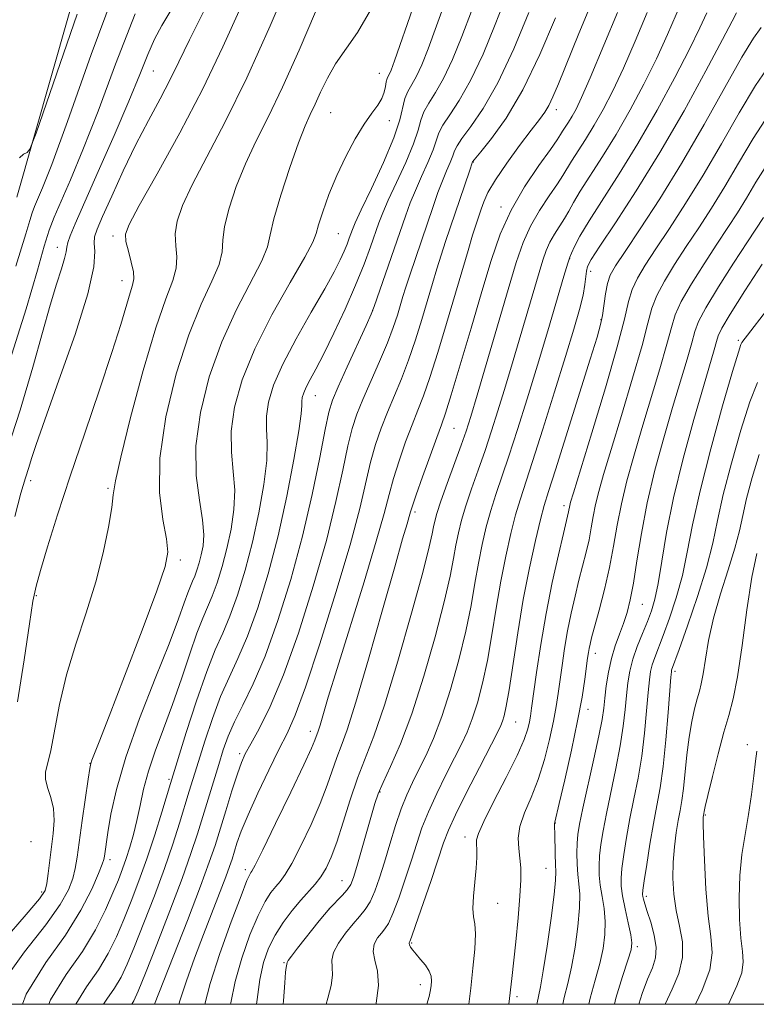
# Model space of a CAD drawing. Extents: x 2137300 to 2140200, y 342300 to 345200.
# Drawn here: x 2137645 to 2137768, y 342500 to 342665 of the extents above; entities that cross this region are included whole.
import ezdxf

# ---------------------------------------------------------------- set-up
doc = ezdxf.new("R2010")
doc.units = 0
doc.header["$MEASUREMENT"] = 0
for name, color, linetype, lineweight in [('32000', 7, 'Continuous', 0), ('DTM HARD BREAKLINE', 7, 'Continuous', 0), ('DTM SPOT ELEVATION', 2, 'Continuous', 13), ('INDEX CONTOUR', 41, 'Continuous', 13), ('INTERMEDIATE CONTOUR', 44, 'Continuous', 0)]:
    doc.layers.add(name, color=color, linetype=linetype, lineweight=lineweight)

msp = doc.modelspace()

# ---------------------------------------------------------------- linework, layer by layer
at = {"layer": '32000', "flags": 128}
msp.add_lwpolyline([(2137500, 342500), (2140000, 342500), (2140000, 345000), (2137500, 345000), (2137500, 342500)], dxfattribs=at)
at = {"layer": 'DTM HARD BREAKLINE'}
msp.add_polyline3d([(2137644.38, 342635.01, 1014.2), (2137667.56, 342716.47, 1012.09), (2137691.03, 342756.9, 1007.96), (2137748.23, 342836.69, 1003.71), (2137795.29, 342890.01, 1001), (2137839.43, 342908.56, 998.93), (2137876.22, 342910.38, 999.34), (2137900.21, 342902.01, 999.54), (2137930.16, 342885.84, 1002.17), (2137956.84, 342866.69, 1006.87), (2137972.67, 342830.33, 1014.44), (2138002.82, 342804.4, 1018.61), (2138055.58, 342794.63, 1021.37), (2138063.75, 342778.07, 1024.41), (2138063.57, 342741.54, 1034.45), (2138086.06, 342683.87, 1043.6), (2138091.08, 342637.3, 1055.15), (2138093.91, 342601.5, 1063.85)], dxfattribs=at)
at = {"layer": 'DTM SPOT ELEVATION'}
for p in [(2137667.24, 342656.11, 1020.86), (2137705.03, 342655.76, 1031.26), (2137696.89, 342649.18, 1030.96), (2137734.62, 342649.65, 1044.56), (2137706.7, 342647.79, 1032.66), (2137720.72, 342640.9, 1042.06), (2137725.36, 342633.4, 1045.56), (2137660.44, 342628.55, 1023.56), (2137698.14, 342628.92, 1032.96), (2137651.14, 342626.65, 1019.36), (2137736.87, 342624.73, 1052.06), (2137740.37, 342622.62, 1054.56), (2137661.99, 342621.07, 1023.36), (2137703.88, 342616.09, 1037.96), (2137742.08, 342614.51, 1055.86), (2137765.1, 342611.08, 1067.76), (2137694.29, 342601.8, 1036.76), (2137717.52, 342596.37, 1046.96), (2137646.7, 342587.6, 1022.46), (2137659.61, 342586.33, 1025.76), (2137711.01, 342582.33, 1046.36), (2137735.92, 342583.4, 1057.56), (2137671.72, 342574.34, 1028.36), (2137647.65, 342568.34, 1024.16), (2137749, 342566.89, 1064.86), (2137741.13, 342558.72, 1062.56), (2137754.51, 342555.72, 1070.36), (2137739.93, 342549.34, 1062.56), (2137727.82, 342547.2, 1056.86), (2137693.48, 342545.66, 1043.46), (2137766.61, 342543.43, 1075.56), (2137681.65, 342541.93, 1039.66), (2137656.61, 342540.33, 1027.96), (2137669.85, 342537.65, 1033.76), (2137705.15, 342535.51, 1050.16), (2137759.57, 342531.65, 1074.16), (2137734.48, 342530.32, 1062.06), (2137719.33, 342527.96, 1057.46), (2137646.75, 342527.21, 1024.46), (2137659.99, 342524.22, 1030.46), (2137682.61, 342522.53, 1043.56), (2137732.93, 342522.75, 1061.16), (2137698.75, 342520.67, 1049.16), (2137648.52, 342518.78, 1025.66), (2137749.69, 342518.06, 1070.36), (2137724.8, 342516.88, 1058.86), (2137696.61, 342515.87, 1050.06), (2137710.45, 342510.24, 1056.16), (2137748.21, 342509.64, 1068.36), (2137689.05, 342506.99, 1049.86), (2137711.88, 342503.27, 1055.46), (2137728.06, 342501.3, 1060.36)]:
    msp.add_point(p, dxfattribs=at)
at = {"layer": 'INDEX CONTOUR'}
for points in [[(2137756.151, 342668.991, 1050), (2137753.227, 342662.228, 1050), (2137751.378, 342658.184, 1050), (2137749.261, 342653.913, 1050), (2137746.968, 342649.62, 1050), (2137744.615, 342645.52, 1050), (2137742.328, 342641.81, 1050), (2137738.629, 342636.044, 1050), (2137737.501, 342634.143, 1050), (2137736.708, 342632.703, 1050), (2137735.996, 342631.454, 1050), (2137734.314, 342628.843, 1050), (2137733.532, 342627.492, 1050), (2137732.912, 342626.107, 1050), (2137732.362, 342624.5, 1050), (2137731.746, 342622.437, 1050), (2137726.958, 342606.172, 1050), (2137725.915, 342602.698, 1050), (2137724.87, 342599.3, 1050), (2137723.806, 342595.958, 1050), (2137722.7, 342592.641, 1050), (2137721.553, 342589.35, 1050), (2137720.449, 342586.215, 1050), (2137719.5, 342583.398, 1050), (2137718.782, 342580.999, 1050), (2137718.254, 342578.876, 1050), (2137717.842, 342576.822, 1050), (2137717.449, 342574.569, 1050), (2137716.874, 342571.602, 1050), (2137715.895, 342567.341, 1050), (2137714.367, 342561.486, 1050), (2137712.465, 342554.867, 1050), (2137710.445, 342548.592, 1050), (2137708.54, 342543.554, 1050), (2137706.897, 342539.783, 1050), (2137705.642, 342537.093, 1050), (2137704.835, 342535.221, 1050), (2137704.277, 342533.608, 1050), (2137703.701, 342531.617, 1050), (2137701.269, 342523.031, 1050), (2137700.717, 342521.216, 1050), (2137700.249, 342520.068, 1050), (2137699.655, 342519.169, 1050), (2137698.791, 342518.187, 1050), (2137696.737, 342516.058, 1050), (2137695.827, 342515.039, 1050), (2137694.932, 342513.95, 1050), (2137691.357, 342509.384, 1050), (2137690.344, 342508.059, 1050), (2137689.798, 342507.301, 1050), (2137689.608, 342506.976, 1050), (2137689.566, 342506.736, 1050), (2137689.48, 342506.425, 1050), (2137689.418, 342506.154, 1050), (2137689.329, 342505.377, 1050), (2137689.192, 342503.613, 1050), (2137688.977, 342500.561, 1050), (2137688.926, 342500, 1050)], [(2137670.458, 342666.812, 1020), (2137668.631, 342663.726, 1020), (2137667.392, 342661.436, 1020), (2137666.27, 342658.887, 1020), (2137664.943, 342655.566, 1020), (2137663.126, 342651.096, 1020), (2137660.675, 342645.361, 1020), (2137658.012, 342639.286, 1020), (2137654.157, 342630.573, 1020), (2137653.303, 342628.551, 1020), (2137652.906, 342627.42, 1020), (2137652.748, 342626.651, 1020), (2137652.636, 342625.873, 1020), (2137652.381, 342624.759, 1020), (2137651.835, 342623.012, 1020), (2137651.012, 342620.462, 1020), (2137649.963, 342616.972, 1020), (2137648.701, 342612.399, 1020), (2137647.08, 342606.587, 1020), (2137644.916, 342599.374, 1020), (2137642.14, 342590.803, 1020)], [(2137703.535, 342666.284, 1030), (2137701.352, 342662.581, 1030), (2137697.71, 342657.339, 1030), (2137696.327, 342654.923, 1030), (2137695.204, 342652.598, 1030), (2137694.28, 342650.559, 1030), (2137693.472, 342648.852, 1030), (2137692.609, 342646.933, 1030), (2137691.498, 342644.109, 1030), (2137690.041, 342639.989, 1030), (2137688.535, 342635.375, 1030), (2137687.372, 342631.37, 1030), (2137686.777, 342628.718, 1030), (2137686.313, 342626.737, 1030), (2137685.373, 342624.387, 1030), (2137681.131, 342616.226, 1030), (2137678.659, 342610.813, 1030), (2137676.57, 342604.943, 1030), (2137675.078, 342599.004, 1030), (2137674.339, 342593.399, 1030), (2137674.406, 342588.473, 1030), (2137674.931, 342584.332, 1030), (2137675.464, 342581.028, 1030), (2137675.652, 342578.555, 1030), (2137675.532, 342576.701, 1030), (2137675.235, 342575.2, 1030), (2137674.877, 342573.84, 1030), (2137674.501, 342572.622, 1030), (2137674.132, 342571.601, 1030), (2137673.784, 342570.777, 1030), (2137673.417, 342569.94, 1030), (2137672.98, 342568.828, 1030), (2137672.389, 342567.143, 1030), (2137671.426, 342564.456, 1030), (2137669.839, 342560.302, 1030), (2137667.517, 342554.474, 1030), (2137664.908, 342547.79, 1030), (2137662.598, 342541.322, 1030), (2137661.038, 342535.951, 1030), (2137660.125, 342531.791, 1030), (2137659.619, 342528.762, 1030), (2137659.026, 342524.78, 1030), (2137658.931, 342524.23, 1030), (2137658.675, 342523.423, 1030), (2137658.062, 342521.884, 1030), (2137656.91, 342519.263, 1030), (2137655.097, 342515.729, 1030), (2137652.514, 342511.58, 1030), (2137649.221, 342506.997, 1030), (2137645.956, 342501.704, 1030), (2137645.335, 342500, 1030)], [(2137730.043, 342665.916, 1040), (2137727.497, 342659.842, 1040), (2137724.832, 342654.158, 1040), (2137722.373, 342649.831, 1040), (2137720.319, 342646.824, 1040), (2137718.839, 342644.849, 1040), (2137718.018, 342643.605, 1040), (2137717.619, 342642.75, 1040), (2137717.321, 342641.927, 1040), (2137716.87, 342640.844, 1040), (2137716.265, 342639.452, 1040), (2137715.572, 342637.764, 1040), (2137714.835, 342635.783, 1040), (2137714.029, 342633.469, 1040), (2137710.097, 342621.951, 1040), (2137709.444, 342619.95, 1040), (2137708.967, 342618.402, 1040), (2137708.036, 342615.283, 1040), (2137707.349, 342613.225, 1040), (2137706.368, 342610.649, 1040), (2137705.047, 342607.526, 1040), (2137702.263, 342601.192, 1040), (2137701.26, 342598.723, 1040), (2137700.481, 342596.349, 1040), (2137699.755, 342593.416, 1040), (2137698.909, 342589.38, 1040), (2137697.768, 342584.11, 1040), (2137696.156, 342577.581, 1040), (2137693.979, 342569.951, 1040), (2137691.476, 342562.107, 1040), (2137688.969, 342555.116, 1040), (2137686.736, 342549.813, 1040), (2137684.892, 342546.085, 1040), (2137683.51, 342543.588, 1040), (2137682.604, 342541.918, 1040), (2137681.951, 342540.459, 1040), (2137681.27, 342538.54, 1040), (2137680.357, 342535.708, 1040), (2137679.322, 342532.386, 1040), (2137677.532, 342526.58, 1040), (2137676.58, 342523.753, 1040), (2137675.112, 342519.756, 1040), (2137672.912, 342514.029, 1040), (2137667.423, 342500, 1040)], [(2137770.24, 342648.977, 1060), (2137767.566, 342644.855, 1060), (2137765.126, 342640.723, 1060), (2137762.831, 342636.781, 1060), (2137760.607, 342633.181, 1060), (2137758.45, 342629.873, 1060), (2137756.373, 342626.756, 1060), (2137754.416, 342623.767, 1060), (2137752.714, 342620.995, 1060), (2137751.428, 342618.565, 1060), (2137750.619, 342616.44, 1060), (2137749.947, 342613.933, 1060), (2137748.969, 342610.192, 1060), (2137747.394, 342604.729, 1060), (2137745.516, 342598.494, 1060), (2137743.781, 342592.8, 1060), (2137742.533, 342588.644, 1060), (2137741.722, 342585.764, 1060), (2137741.195, 342583.583, 1060), (2137740.813, 342581.608, 1060), (2137740.478, 342579.678, 1060), (2137740.104, 342577.714, 1060), (2137739.625, 342575.642, 1060), (2137738.419, 342570.96, 1060), (2137737.758, 342568.27, 1060), (2137737.109, 342565.405, 1060), (2137736.516, 342562.451, 1060), (2137736.011, 342559.506, 1060), (2137735.591, 342556.699, 1060), (2137734.947, 342551.97, 1060), (2137734.617, 342549.818, 1060), (2137734.16, 342547.345, 1060), (2137733.501, 342544.304, 1060), (2137732.639, 342540.939, 1060), (2137731.592, 342537.612, 1060), (2137730.417, 342534.623, 1060), (2137729.321, 342532.008, 1060), (2137728.548, 342529.741, 1060), (2137728.267, 342527.78, 1060), (2137728.334, 342526.042, 1060), (2137728.532, 342524.431, 1060), (2137728.67, 342522.804, 1060), (2137728.685, 342520.821, 1060), (2137728.544, 342518.097, 1060), (2137728.235, 342514.44, 1060), (2137727.841, 342510.444, 1060), (2137727.19, 342504.321, 1060), (2137726.696, 342500, 1060)], [(2137768.268, 342604.017, 1070), (2137767.028, 342600.776, 1070), (2137765.507, 342596.031, 1070), (2137763.923, 342590.526, 1070), (2137762.566, 342585.266, 1070), (2137761.615, 342580.959, 1070), (2137760.808, 342577.138, 1070), (2137759.772, 342573.041, 1070), (2137758.27, 342568.197, 1070), (2137756.6, 342563.31, 1070), (2137755.194, 342559.377, 1070), (2137753.926, 342555.885, 1070), (2137753.876, 342555.617, 1070), (2137753.795, 342554.731, 1070), (2137753.337, 342548.841, 1070), (2137752.942, 342544.225, 1070), (2137752.481, 342539.766, 1070), (2137751.984, 342536.216, 1070), (2137751.454, 342533.239, 1070), (2137750.889, 342530.226, 1070), (2137750.302, 342526.782, 1070), (2137749.761, 342523.361, 1070), (2137749.35, 342520.634, 1070), (2137749.129, 342519.072, 1070), (2137749.064, 342518.369, 1070), (2137749.098, 342518.018, 1070), (2137749.198, 342517.574, 1070), (2137749.412, 342516.808, 1070), (2137749.815, 342515.55, 1070), (2137750.422, 342513.719, 1070), (2137751.025, 342511.589, 1070), (2137751.361, 342509.525, 1070), (2137751.231, 342507.772, 1070), (2137750.703, 342506.111, 1070), (2137749.91, 342504.203, 1070), (2137748.991, 342501.8, 1070), (2137748.418, 342500, 1070)]]:
    msp.add_polyline3d(points, dxfattribs=at)
at = {"layer": 'INTERMEDIATE CONTOUR'}
for points in [[(2137690.519, 342672.414, 1026), (2137686.771, 342663.674, 1026), (2137682.86, 342654.985, 1026), (2137679.243, 342647.616, 1026), (2137673.732, 342637.106, 1026), (2137672.116, 342633.645, 1026), (2137671.212, 342631.01, 1026), (2137670.882, 342628.861, 1026), (2137670.956, 342626.901, 1026), (2137671.126, 342625.016, 1026), (2137671.051, 342623.139, 1026), (2137670.451, 342621.065, 1026), (2137669.296, 342618.038, 1026), (2137667.619, 342613.165, 1026), (2137665.525, 342606.034, 1026), (2137663.414, 342598.157, 1026), (2137661.758, 342591.528, 1026), (2137660.881, 342587.547, 1026), (2137660.516, 342585.252, 1026), (2137660.245, 342583.088, 1026), (2137659.718, 342579.827, 1026), (2137658.84, 342575.545, 1026), (2137657.583, 342570.646, 1026), (2137655.971, 342565.487, 1026), (2137654.242, 342560.255, 1026), (2137652.689, 342555.088, 1026), (2137651.53, 342550.168, 1026), (2137650.064, 342542.451, 1026), (2137649.177, 342538.835, 1026), (2137649.153, 342537.655, 1026), (2137649.52, 342536.263, 1026), (2137650.063, 342534.61, 1026), (2137650.494, 342532.75, 1026), (2137650.6, 342530.729, 1026), (2137650.446, 342528.578, 1026), (2137649.626, 342521.901, 1026), (2137649.402, 342520.226, 1026), (2137649.111, 342519.055, 1026), (2137648.187, 342517.632, 1026), (2137645.955, 342514.996, 1026), (2137642.076, 342510.551, 1026)], [(2137661.748, 342672.081, 1016), (2137656.841, 342658.882, 1016), (2137652.853, 342647.696, 1016), (2137650.223, 342640.499, 1016), (2137648.7, 342636.602, 1016), (2137647.335, 342633.435, 1016), (2137646.941, 342632.401, 1016), (2137646.551, 342631.137, 1016), (2137645.902, 342628.883, 1016), (2137644.191, 342623.468, 1016)], [(2137716.352, 342668.67, 1034), (2137714.571, 342663.656, 1034), (2137713.183, 342659.853, 1034), (2137712.112, 342657.153, 1034), (2137711.238, 342655.258, 1034), (2137710.465, 342653.872, 1034), (2137709.809, 342652.723, 1034), (2137709.311, 342651.545, 1034), (2137708.435, 342647.959, 1034), (2137707.421, 342644.918, 1034), (2137705.708, 342640.838, 1034), (2137703.71, 342636.492, 1034), (2137701.995, 342632.876, 1034), (2137700.982, 342630.71, 1034), (2137700.51, 342629.618, 1034), (2137699.993, 342628.166, 1034), (2137699.621, 342627.167, 1034), (2137699.135, 342625.965, 1034), (2137698.481, 342624.514, 1034), (2137697.473, 342622.53, 1034), (2137695.886, 342619.669, 1034), (2137693.627, 342615.761, 1034), (2137691.108, 342611.333, 1034), (2137688.871, 342607.082, 1034), (2137687.34, 342603.558, 1034), (2137686.482, 342600.718, 1034), (2137686.144, 342598.37, 1034), (2137686.156, 342596.272, 1034), (2137686.262, 342593.975, 1034), (2137686.186, 342590.979, 1034), (2137685.714, 342586.95, 1034), (2137684.887, 342582.222, 1034), (2137683.808, 342577.297, 1034), (2137682.577, 342572.62, 1034), (2137681.284, 342568.433, 1034), (2137680.016, 342564.92, 1034), (2137678.821, 342562.097, 1034), (2137677.583, 342559.298, 1034), (2137676.147, 342555.684, 1034), (2137674.442, 342550.771, 1034), (2137672.731, 342545.49, 1034), (2137670.064, 342536.943, 1034), (2137668.618, 342532.156, 1034), (2137667.439, 342528.366, 1034), (2137666.128, 342524.361, 1034), (2137664.81, 342520.644, 1034), (2137663.52, 342517.264, 1034), (2137662.268, 342514.162, 1034), (2137661.035, 342511.271, 1034), (2137659.68, 342508.503, 1034), (2137658.031, 342505.764, 1034), (2137656.031, 342502.93, 1034), (2137654.232, 342500, 1034)], [(2137726.266, 342668.66, 1038), (2137724.423, 342663.895, 1038), (2137722.369, 342658.946, 1038), (2137720.3, 342654.524, 1038), (2137718.403, 342651.178, 1038), (2137716.816, 342648.79, 1038), (2137715.663, 342647.081, 1038), (2137714.995, 342645.757, 1038), (2137714.021, 342642.924, 1038), (2137713.149, 342640.842, 1038), (2137712.08, 342638.465, 1038), (2137711.046, 342636.135, 1038), (2137710.204, 342634.053, 1038), (2137709.413, 342631.869, 1038), (2137704.18, 342616.74, 1038), (2137703.654, 342615.425, 1038), (2137702.812, 342613.555, 1038), (2137699.652, 342606.646, 1038), (2137698.141, 342603.308, 1038), (2137697.178, 342601.048, 1038), (2137696.56, 342599.055, 1038), (2137695.946, 342596.15, 1038), (2137695.05, 342591.456, 1038), (2137693.802, 342585.297, 1038), (2137692.185, 342578.299, 1038), (2137690.218, 342571.076, 1038), (2137688.059, 342564.202, 1038), (2137685.9, 342558.239, 1038), (2137683.912, 342553.592, 1038), (2137682.185, 342550.053, 1038), (2137680.784, 342547.253, 1038), (2137679.74, 342544.847, 1038), (2137678.918, 342542.555, 1038), (2137678.147, 342540.117, 1038), (2137674.576, 342528.493, 1038), (2137673.506, 342525.222, 1038), (2137672.015, 342521.033, 1038), (2137669.985, 342515.659, 1038), (2137667.781, 342509.993, 1038), (2137665.895, 342505.221, 1038), (2137664.682, 342502.213, 1038), (2137663.96, 342500.585, 1038), (2137663.622, 342500, 1038)], [(2137740.809, 342668.208, 1044), (2137738.401, 342662.407, 1044), (2137734.992, 342653.991, 1044), (2137734.069, 342651.787, 1044), (2137733.389, 342650.362, 1044), (2137732.717, 342649.249, 1044), (2137731.816, 342648.015, 1044), (2137730.449, 342646.235, 1044), (2137728.497, 342643.653, 1044), (2137726.332, 342640.686, 1044), (2137724.444, 342637.918, 1044), (2137723.201, 342635.797, 1044), (2137722.48, 342634.232, 1044), (2137722.034, 342632.995, 1044), (2137721.645, 342631.847, 1044), (2137721.205, 342630.503, 1044), (2137720.634, 342628.671, 1044), (2137719.865, 342626.104, 1044), (2137716.269, 342613.88, 1044), (2137714.815, 342609.052, 1044), (2137713.488, 342604.86, 1044), (2137712.407, 342601.776, 1044), (2137711.467, 342599.364, 1044), (2137710.508, 342596.959, 1044), (2137709.423, 342594.074, 1044), (2137708.323, 342590.936, 1044), (2137707.373, 342587.949, 1044), (2137706.643, 342585.277, 1044), (2137705.824, 342582.124, 1044), (2137704.513, 342577.456, 1044), (2137702.466, 342570.686, 1044), (2137697.95, 342556.16, 1044), (2137696.484, 342551.357, 1044), (2137695.103, 342546.703, 1044), (2137694.787, 342545.715, 1044), (2137694.214, 342544.173, 1044), (2137693.649, 342542.849, 1044), (2137692.369, 342540.066, 1044), (2137690.196, 342535.494, 1044), (2137687.669, 342530.251, 1044), (2137685.508, 342525.818, 1044), (2137684.253, 342523.298, 1044), (2137683.716, 342522.292, 1044), (2137683.528, 342522.024, 1044), (2137683.34, 342521.73, 1044), (2137682.878, 342520.684, 1044), (2137681.891, 342518.169, 1044), (2137680.254, 342513.799, 1044), (2137678.362, 342508.491, 1044), (2137676.739, 342503.492, 1044), (2137675.832, 342500, 1044)], [(2137676.077, 342666.901, 1022), (2137673.265, 342661.333, 1022), (2137671.484, 342657.646, 1022), (2137670.033, 342654.688, 1022), (2137668.348, 342651.496, 1022), (2137666.402, 342647.871, 1022), (2137664.304, 342643.808, 1022), (2137662.184, 342639.408, 1022), (2137660.251, 342635.196, 1022), (2137658.735, 342631.804, 1022), (2137657.805, 342629.659, 1022), (2137657.384, 342628.366, 1022), (2137657.335, 342627.329, 1022), (2137657.452, 342625.913, 1022), (2137657.27, 342623.354, 1022), (2137656.258, 342618.851, 1022), (2137654.111, 342612.053, 1022), (2137651.432, 342604.404, 1022), (2137649.051, 342597.798, 1022), (2137647.59, 342593.631, 1022), (2137646.836, 342591.325, 1022), (2137646.366, 342589.802, 1022), (2137645.819, 342588.075, 1022), (2137645.063, 342585.514, 1022), (2137644.026, 342581.578, 1022)], [(2137681.856, 342666.811, 1024), (2137678.841, 342660.159, 1024), (2137675.479, 342653.148, 1024), (2137671.634, 342645.798, 1024), (2137667.852, 342638.941, 1024), (2137664.849, 342633.605, 1024), (2137663.153, 342630.472, 1024), (2137662.55, 342628.828, 1024), (2137662.638, 342627.607, 1024), (2137663.046, 342625.992, 1024), (2137663.533, 342624.156, 1024), (2137663.89, 342622.515, 1024), (2137663.952, 342621.343, 1024), (2137663.738, 342620.324, 1024), (2137663.314, 342619, 1024), (2137661.754, 342613.732, 1024), (2137660.28, 342609.063, 1024), (2137658.181, 342602.776, 1024), (2137655.733, 342595.564, 1024), (2137653.302, 342588.331, 1024), (2137651.203, 342581.871, 1024), (2137649.532, 342576.537, 1024), (2137648.334, 342572.574, 1024), (2137647.594, 342569.941, 1024), (2137647.077, 342567.461, 1024), (2137646.487, 342563.673, 1024), (2137645.606, 342557.651, 1024), (2137644.508, 342550.619, 1024)], [(2137710.628, 342666.64, 1032), (2137707.563, 342657.832, 1032), (2137706.984, 342656.257, 1032), (2137706.707, 342655.624, 1032), (2137706.497, 342655.239, 1032), (2137706.315, 342654.851, 1032), (2137706.168, 342654.322, 1032), (2137706.042, 342653.553, 1032), (2137705.839, 342652.595, 1032), (2137705.441, 342651.543, 1032), (2137704.752, 342650.434, 1032), (2137703.766, 342649.083, 1032), (2137702.503, 342647.252, 1032), (2137701.006, 342644.782, 1032), (2137699.413, 342641.829, 1032), (2137697.89, 342638.632, 1032), (2137696.582, 342635.442, 1032), (2137695.558, 342632.581, 1032), (2137694.871, 342630.385, 1032), (2137694.467, 342628.963, 1032), (2137693.878, 342627.514, 1032), (2137692.534, 342625.011, 1032), (2137690.083, 342620.75, 1032), (2137687.049, 342615.32, 1032), (2137684.179, 342609.637, 1032), (2137682.078, 342604.455, 1032), (2137680.795, 342599.886, 1032), (2137680.241, 342595.885, 1032), (2137680.281, 342592.372, 1032), (2137680.597, 342589.154, 1032), (2137680.825, 342586.003, 1032), (2137680.683, 342582.752, 1032), (2137680.209, 342579.461, 1032), (2137679.521, 342576.248, 1032), (2137678.727, 342573.23, 1032), (2137677.892, 342570.527, 1032), (2137677.074, 342568.26, 1032), (2137676.301, 342566.432, 1032), (2137675.486, 342564.575, 1032), (2137674.517, 342562.106, 1032), (2137673.312, 342558.624, 1032), (2137671.923, 342554.461, 1032), (2137670.431, 342550.133, 1032), (2137668.93, 342546.068, 1032), (2137667.541, 342542.354, 1032), (2137666.397, 342538.991, 1032), (2137665.582, 342535.97, 1032), (2137664.991, 342533.24, 1032), (2137664.474, 342530.739, 1032), (2137663.911, 342528.42, 1032), (2137663.304, 342526.292, 1032), (2137662.689, 342524.379, 1032), (2137662.076, 342522.648, 1032), (2137661.371, 342520.838, 1032), (2137660.454, 342518.632, 1032), (2137659.211, 342515.8, 1032), (2137657.54, 342512.462, 1032), (2137655.34, 342508.828, 1032), (2137652.646, 342505.009, 1032), (2137650.022, 342500.737, 1032), (2137649.753, 342500, 1032)], [(2137720.418, 342666.158, 1036), (2137718.803, 342661.874, 1036), (2137717.241, 342658.05, 1036), (2137715.769, 342654.891, 1036), (2137714.434, 342652.525, 1036), (2137713.312, 342650.757, 1036), (2137712.487, 342649.313, 1036), (2137711.972, 342647.909, 1036), (2137711.496, 342646.222, 1036), (2137710.721, 342643.921, 1036), (2137709.428, 342640.84, 1036), (2137707.895, 342637.478, 1036), (2137706.52, 342634.505, 1036), (2137705.593, 342632.381, 1036), (2137704.96, 342630.739, 1036), (2137703.556, 342626.715, 1036), (2137702.47, 342623.795, 1036), (2137701.048, 342620.284, 1036), (2137699.292, 342616.299, 1036), (2137697.424, 342612.297, 1036), (2137695.721, 342608.818, 1036), (2137694.401, 342606.266, 1036), (2137693.45, 342604.503, 1036), (2137692.798, 342603.254, 1036), (2137692.376, 342602.284, 1036), (2137692.14, 342601.502, 1036), (2137692.047, 342600.856, 1036), (2137692.031, 342600.172, 1036), (2137691.928, 342598.796, 1036), (2137691.547, 342595.954, 1036), (2137690.745, 342591.148, 1036), (2137689.565, 342584.983, 1036), (2137688.094, 342578.345, 1036), (2137686.426, 342572.011, 1036), (2137684.675, 342566.338, 1036), (2137682.958, 342561.579, 1036), (2137681.367, 342557.845, 1036), (2137679.884, 342554.675, 1036), (2137678.466, 342551.469, 1036), (2137677.091, 342547.809, 1036), (2137675.825, 342544.022, 1036), (2137674.753, 342540.62, 1036), (2137673.222, 342535.661, 1036), (2137671.597, 342530.324, 1036), (2137670.473, 342526.794, 1036), (2137669.072, 342522.697, 1036), (2137667.397, 342518.151, 1036), (2137665.651, 342513.628, 1036), (2137664.082, 342509.691, 1036), (2137662.859, 342506.742, 1036), (2137661.82, 342504.544, 1036), (2137660.722, 342502.7, 1036), (2137659.416, 342500.85, 1036), (2137658.894, 342500, 1036)], [(2137694.361, 342666.004, 1028), (2137691.592, 342659.609, 1028), (2137688.842, 342653.432, 1028), (2137686.438, 342648.429, 1028), (2137684.388, 342644.343, 1028), (2137682.615, 342640.608, 1028), (2137681.079, 342636.817, 1028), (2137679.873, 342633.193, 1028), (2137679.127, 342630.115, 1028), (2137678.867, 342627.809, 1028), (2137678.719, 342625.876, 1028), (2137678.212, 342623.763, 1028), (2137676.995, 342620.96, 1028), (2137675.214, 342617.132, 1028), (2137673.139, 342611.989, 1028), (2137671.057, 342605.449, 1028), (2137669.326, 342598.262, 1028), (2137668.318, 342591.386, 1028), (2137668.26, 342585.621, 1028), (2137668.795, 342581.122, 1028), (2137669.417, 342577.884, 1028), (2137669.66, 342575.661, 1028), (2137669.212, 342573.242, 1028), (2137667.799, 342569.172, 1028), (2137665.323, 342562.58, 1028), (2137662.397, 342554.908, 1028), (2137659.807, 342548.177, 1028), (2137658.156, 342543.928, 1028), (2137656.932, 342540.842, 1028), (2137656.744, 342540.3, 1028), (2137656.583, 342539.461, 1028), (2137656.32, 342537.674, 1028), (2137655.331, 342530.757, 1028), (2137654.479, 342524.618, 1028), (2137654.159, 342522.724, 1028), (2137653.732, 342521.055, 1028), (2137653.01, 342519.159, 1028), (2137651.642, 342516.68, 1028), (2137649.234, 342513.288, 1028), (2137645.651, 342508.759, 1028), (2137641.786, 342503.301, 1028)], [(2137664.177, 342665.715, 1018), (2137660.913, 342657.253, 1018), (2137657.99, 342649.396, 1018), (2137655.447, 342642.926, 1018), (2137653.341, 342637.911, 1018), (2137650.618, 342631.684, 1018), (2137649.786, 342629.502, 1018), (2137648.963, 342626.833, 1018), (2137647.841, 342622.787, 1018), (2137645.965, 342616.345, 1018), (2137642.845, 342606.457, 1018)], [(2137654.494, 342665.606, 1014), (2137647.593, 342645.715, 1014), (2137646.568, 342643.04, 1014), (2137646.11, 342642.51, 1014), (2137645.519, 342642.198, 1014), (2137644.81, 342641.627, 1014)], [(2137734.52, 342665.047, 1042), (2137731.89, 342658.878, 1042), (2137729.032, 342652.955, 1042), (2137726.244, 342648.236, 1042), (2137723.81, 342644.827, 1042), (2137722.014, 342642.617, 1042), (2137720.621, 342640.93, 1042), (2137720.097, 342639.394, 1042), (2137716.112, 342627.59, 1042), (2137715.366, 342625.311, 1042), (2137714.655, 342623.027, 1042), (2137713.923, 342620.581, 1042), (2137712.152, 342614.582, 1042), (2137711.082, 342611.138, 1042), (2137709.928, 342607.755, 1042), (2137708.727, 342604.651, 1042), (2137706.386, 342599.075, 1042), (2137705.341, 342596.399, 1042), (2137704.402, 342593.642, 1042), (2137703.564, 342590.683, 1042), (2137701.735, 342582.923, 1042), (2137700.127, 342576.864, 1042), (2137697.763, 342568.866, 1042), (2137695.077, 342560.327, 1042), (2137692.655, 342553.059, 1042), (2137690.915, 342548.342, 1042), (2137689.585, 342545.32, 1042), (2137688.224, 342542.605, 1042), (2137686.519, 342539.154, 1042), (2137684.686, 342535.299, 1042), (2137683.07, 342531.721, 1042), (2137681.933, 342528.949, 1042), (2137681.208, 342526.93, 1042), (2137680.385, 342524.305, 1042), (2137679.968, 342523.066, 1042), (2137679.324, 342521.314, 1042), (2137675.61, 342511.666, 1042), (2137674.115, 342507.692, 1042), (2137672.75, 342503.912, 1042), (2137671.702, 342500.758, 1042), (2137671.496, 342500, 1042)], [(2137744.865, 342665.922, 1046), (2137740.308, 342654.999, 1046), (2137738.867, 342651.694, 1046), (2137737.935, 342649.757, 1046), (2137737.266, 342648.557, 1046), (2137736.66, 342647.575, 1046), (2137735.681, 342646.049, 1046), (2137735.333, 342645.478, 1046), (2137734.772, 342644.622, 1046), (2137733.633, 342643.005, 1046), (2137731.694, 342640.298, 1046), (2137729.327, 342636.774, 1046), (2137727.05, 342632.856, 1046), (2137725.24, 342628.827, 1046), (2137723.717, 342624.42, 1046), (2137722.162, 342619.226, 1046), (2137720.362, 342613.101, 1046), (2137718.545, 342606.956, 1046), (2137717.048, 342601.965, 1046), (2137716.086, 342598.902, 1046), (2137715.405, 342596.937, 1046), (2137714.63, 342594.843, 1046), (2137713.505, 342591.75, 1046), (2137712.244, 342588.23, 1046), (2137711.182, 342585.215, 1046), (2137710.559, 342583.38, 1046), (2137710.246, 342582.374, 1046), (2137710.019, 342581.586, 1046), (2137709.654, 342580.364, 1046), (2137708.922, 342577.866, 1046), (2137707.591, 342573.206, 1046), (2137705.559, 342565.985, 1046), (2137703.225, 342557.758, 1046), (2137701.116, 342550.566, 1046), (2137699.628, 342545.92, 1046), (2137698.641, 342543.207, 1046), (2137697.906, 342541.287, 1046), (2137696.317, 342536.662, 1046), (2137695.143, 342533.605, 1046), (2137693.591, 342530.052, 1046), (2137691.897, 342526.503, 1046), (2137690.377, 342523.572, 1046), (2137689.262, 342521.694, 1046), (2137688.436, 342520.571, 1046), (2137687.701, 342519.725, 1046), (2137686.883, 342518.706, 1046), (2137685.911, 342517.187, 1046), (2137684.74, 342514.871, 1046), (2137683.374, 342511.597, 1046), (2137682.01, 342507.745, 1046), (2137680.891, 342503.834, 1046), (2137680.178, 342500.267, 1046), (2137680.139, 342500, 1046)], [(2137749.837, 342665.902, 1048), (2137747.814, 342661.121, 1048), (2137745.843, 342656.592, 1048), (2137744.064, 342652.804, 1048), (2137742.452, 342649.688, 1048), (2137740.94, 342647.038, 1048), (2137739.494, 342644.692, 1048), (2137737.155, 342641.046, 1048), (2137735.74, 342638.663, 1048), (2137734.814, 342637.23, 1048), (2137733.436, 342635.236, 1048), (2137731.821, 342632.809, 1048), (2137730.291, 342630.174, 1048), (2137729.063, 342627.422, 1048), (2137727.933, 342624.095, 1048), (2137726.592, 342619.601, 1048), (2137721.376, 342601.883, 1048), (2137720.305, 342598.308, 1048), (2137719.539, 342595.899, 1048), (2137718.725, 342593.561, 1048), (2137716.392, 342587.13, 1048), (2137715.336, 342584.164, 1048), (2137714.66, 342582.131, 1048), (2137714.292, 342580.824, 1048), (2137714.088, 342579.848, 1048), (2137713.877, 342578.71, 1048), (2137713.378, 342576.511, 1048), (2137712.286, 342572.249, 1048), (2137710.425, 342565.405, 1048), (2137708.142, 342557.381, 1048), (2137705.914, 342550.059, 1048), (2137704.109, 342544.829, 1048), (2137701.391, 342537.844, 1048), (2137700.161, 342534.214, 1048), (2137698.985, 342530.474, 1048), (2137697.917, 342527.143, 1048), (2137696.986, 342524.61, 1048), (2137696.125, 342522.754, 1048), (2137695.246, 342521.326, 1048), (2137694.27, 342520.09, 1048), (2137691.875, 342517.426, 1048), (2137690.426, 342515.682, 1048), (2137688.943, 342513.69, 1048), (2137687.589, 342511.572, 1048), (2137686.495, 342509.394, 1048), (2137685.658, 342507, 1048), (2137685.042, 342504.176, 1048), (2137684.588, 342500.779, 1048), (2137684.497, 342500, 1048)], [(2137759.782, 342665.861, 1052), (2137758.64, 342663.335, 1052), (2137756.913, 342659.776, 1052), (2137754.458, 342655.023, 1052), (2137751.485, 342649.552, 1052), (2137748.29, 342644.002, 1052), (2137745.161, 342638.927, 1052), (2137740.103, 342631.042, 1052), (2137738.585, 342628.476, 1052), (2137737.675, 342626.744, 1052), (2137737.178, 342625.678, 1052), (2137736.887, 342625, 1052), (2137736.546, 342623.986, 1052), (2137735.889, 342621.802, 1052), (2137733.183, 342612.672, 1052), (2137731.457, 342606.931, 1052), (2137729.732, 342601.304, 1052), (2137728.11, 342596.143, 1052), (2137726.676, 342591.721, 1052), (2137724.506, 342585.299, 1052), (2137723.663, 342582.631, 1052), (2137722.904, 342579.867, 1052), (2137722.216, 342576.928, 1052), (2137721.596, 342573.795, 1052), (2137721.02, 342570.429, 1052), (2137720.37, 342566.694, 1052), (2137719.503, 342562.432, 1052), (2137718.327, 342557.604, 1052), (2137716.937, 342552.649, 1052), (2137715.479, 342548.124, 1052), (2137714.078, 342544.458, 1052), (2137712.776, 342541.554, 1052), (2137711.599, 342539.188, 1052), (2137710.556, 342537.122, 1052), (2137709.602, 342535.066, 1052), (2137708.677, 342532.719, 1052), (2137707.737, 342529.886, 1052), (2137706.799, 342526.796, 1052), (2137705.898, 342523.784, 1052), (2137705.057, 342521.133, 1052), (2137704.256, 342518.919, 1052), (2137703.465, 342517.166, 1052), (2137702.645, 342515.845, 1052), (2137701.73, 342514.714, 1052), (2137700.644, 342513.475, 1052), (2137699.376, 342511.927, 1052), (2137698.173, 342510.238, 1052), (2137697.344, 342508.671, 1052), (2137697.087, 342507.397, 1052), (2137697.157, 342506.226, 1052), (2137697.199, 342504.874, 1052), (2137696.937, 342503.125, 1052), (2137696.406, 342501.03, 1052), (2137696.103, 342500, 1052)], [(2137764.755, 342665.841, 1054), (2137764.053, 342664.443, 1054), (2137762.448, 342661.368, 1054), (2137759.656, 342656.132, 1054), (2137756.001, 342649.484, 1054), (2137751.964, 342642.483, 1054), (2137748.008, 342636.074, 1054), (2137744.536, 342630.738, 1054), (2137741.933, 342626.842, 1054), (2137740.455, 342624.573, 1054), (2137739.83, 342623.415, 1054), (2137739.654, 342622.669, 1054), (2137739.572, 342621.742, 1054), (2137739.426, 342620.433, 1054), (2137739.109, 342618.644, 1054), (2137738.516, 342616.236, 1054), (2137737.564, 342612.918, 1054), (2137736.177, 342608.357, 1054), (2137734.35, 342602.478, 1054), (2137732.384, 342596.225, 1054), (2137730.652, 342590.8, 1054), (2137728.564, 342584.384, 1054), (2137727.827, 342581.865, 1054), (2137727.026, 342578.735, 1054), (2137726.178, 342574.979, 1054), (2137725.35, 342570.768, 1054), (2137724.592, 342566.288, 1054), (2137723.866, 342561.785, 1054), (2137723.112, 342557.524, 1054), (2137722.289, 342553.726, 1054), (2137721.423, 342550.457, 1054), (2137720.558, 342547.744, 1054), (2137719.708, 342545.539, 1054), (2137718.771, 342543.499, 1054), (2137717.612, 342541.208, 1054), (2137716.164, 342538.381, 1054), (2137714.616, 342535.259, 1054), (2137713.222, 342532.214, 1054), (2137712.159, 342529.503, 1054), (2137711.292, 342526.913, 1054), (2137710.409, 342524.114, 1054), (2137709.362, 342520.924, 1054), (2137708.26, 342517.755, 1054), (2137707.277, 342515.165, 1054), (2137706.532, 342513.544, 1054), (2137705.939, 342512.612, 1054), (2137705.358, 342511.92, 1054), (2137704.713, 342511.094, 1054), (2137704.177, 342510.062, 1054), (2137703.988, 342508.829, 1054), (2137704.272, 342507.369, 1054), (2137704.715, 342505.535, 1054), (2137704.892, 342503.151, 1054), (2137704.506, 342500.174, 1054), (2137704.465, 342500, 1054)], [(2137768.906, 342663.427, 1056), (2137767.596, 342661.624, 1056), (2137765.651, 342658.416, 1056), (2137762.82, 342653.375, 1056), (2137759.347, 342647.151, 1056), (2137755.597, 342640.662, 1056), (2137751.929, 342634.722, 1056), (2137748.669, 342629.724, 1056), (2137746.134, 342625.959, 1056), (2137744.537, 342623.554, 1056), (2137743.665, 342621.992, 1056), (2137743.198, 342620.599, 1056), (2137742.867, 342618.865, 1056), (2137742.341, 342615.198, 1056), (2137742.042, 342613.696, 1056), (2137741.457, 342611.625, 1056), (2137740.309, 342607.928, 1056), (2137734.479, 342589.406, 1056), (2137733.316, 342585.757, 1056), (2137732.615, 342583.451, 1056), (2137731.991, 342581.099, 1056), (2137731.148, 342577.603, 1056), (2137730.139, 342573.031, 1056), (2137729.104, 342567.742, 1056), (2137728.164, 342562.147, 1056), (2137726.72, 342552.615, 1056), (2137726.25, 342549.847, 1056), (2137725.908, 342548.265, 1056), (2137725.636, 342547.364, 1056), (2137725.339, 342546.62, 1056), (2137724.765, 342545.444, 1056), (2137721.771, 342539.64, 1056), (2137719.629, 342535.452, 1056), (2137717.766, 342531.71, 1056), (2137716.58, 342529.12, 1056), (2137715.784, 342527.029, 1056), (2137713.667, 342520.715, 1056), (2137711.088, 342513.163, 1056), (2137710.418, 342511.243, 1056), (2137710.148, 342510.51, 1056), (2137710.029, 342510.296, 1056), (2137710.018, 342510.17, 1056), (2137710.082, 342509.944, 1056), (2137710.263, 342509.58, 1056), (2137710.606, 342509.058, 1056), (2137711.158, 342508.363, 1056), (2137711.92, 342507.496, 1056), (2137712.725, 342506.534, 1056), (2137713.361, 342505.571, 1056), (2137713.674, 342504.684, 1056), (2137713.734, 342503.88, 1056), (2137713.672, 342503.15, 1056), (2137713.572, 342502.417, 1056), (2137713.335, 342501.332, 1056), (2137712.964, 342500, 1056)], [(2137770.413, 342657.278, 1058), (2137767.945, 342653.696, 1058), (2137765.193, 342649.115, 1058), (2137762.237, 342643.937, 1058), (2137759.214, 342638.721, 1058), (2137756.268, 342633.951, 1058), (2137753.559, 342629.799, 1058), (2137751.254, 342626.357, 1058), (2137749.477, 342623.66, 1058), (2137748.189, 342621.494, 1058), (2137747.313, 342619.582, 1058), (2137746.712, 342617.552, 1058), (2137746.019, 342614.634, 1058), (2137744.812, 342609.963, 1058), (2137742.843, 342603.136, 1058), (2137740.57, 342595.603, 1058), (2137737.495, 342585.585, 1058), (2137737.014, 342583.981, 1058), (2137736.871, 342583.433, 1058), (2137736.675, 342582.375, 1058), (2137735.812, 342578.781, 1058), (2137734.978, 342575.215, 1058), (2137733.95, 342570.563, 1058), (2137732.911, 342565.366, 1058), (2137732.017, 342560.165, 1058), (2137731.31, 342555.482, 1058), (2137730.493, 342549.555, 1058), (2137730.298, 342548.228, 1058), (2137730.122, 342547.253, 1058), (2137729.841, 342546.072, 1058), (2137729.24, 342544.312, 1058), (2137728.078, 342541.644, 1058), (2137726.252, 342537.95, 1058), (2137724.202, 342533.958, 1058), (2137722.505, 342530.608, 1058), (2137721.59, 342528.578, 1058), (2137721.294, 342527.511, 1058), (2137721.301, 342526.787, 1058), (2137721.344, 342525.873, 1058), (2137721.332, 342524.575, 1058), (2137721.217, 342522.785, 1058), (2137720.749, 342518.08, 1058), (2137720.648, 342516.031, 1058), (2137720.772, 342514.637, 1058), (2137720.986, 342513.44, 1058), (2137721.104, 342511.794, 1058), (2137720.985, 342509.238, 1058), (2137720.686, 342506.053, 1058), (2137720.311, 342502.705, 1058), (2137719.989, 342500, 1058)], [(2137769.939, 342640.594, 1062), (2137768.016, 342637.509, 1062), (2137766.448, 342634.841, 1062), (2137764.946, 342632.411, 1062), (2137763.34, 342629.947, 1062), (2137761.493, 342627.154, 1062), (2137759.355, 342623.874, 1062), (2137757.238, 342620.497, 1062), (2137755.543, 342617.549, 1062), (2137754.527, 342615.329, 1062), (2137753.874, 342613.231, 1062), (2137753.127, 342610.421, 1062), (2137751.944, 342606.322, 1062), (2137748.933, 342596.322, 1062), (2137747.572, 342591.703, 1062), (2137746.43, 342587.546, 1062), (2137745.519, 342583.733, 1062), (2137744.823, 342580.139, 1062), (2137744.214, 342576.627, 1062), (2137743.534, 342573.052, 1062), (2137742.682, 342569.371, 1062), (2137741.785, 342565.921, 1062), (2137740.537, 342561.325, 1062), (2137740.269, 342560.247, 1062), (2137740.121, 342559.536, 1062), (2137740.004, 342558.847, 1062), (2137739.872, 342557.916, 1062), (2137739.401, 342554.385, 1062), (2137738.935, 342551.407, 1062), (2137738.198, 342547.437, 1062), (2137737.16, 342542.537, 1062), (2137736.037, 342537.565, 1062), (2137735.106, 342533.58, 1062), (2137734.359, 342530.466, 1062), (2137734.318, 342530.248, 1062), (2137734.346, 342529.625, 1062), (2137734.375, 342528.645, 1062), (2137734.441, 342525.092, 1062), (2137734.488, 342523.387, 1062), (2137734.536, 342522.165, 1062), (2137734.493, 342520.782, 1062), (2137734.25, 342518.369, 1062), (2137733.745, 342514.402, 1062), (2137733.093, 342509.745, 1062), (2137732.456, 342505.61, 1062), (2137731.965, 342502.904, 1062), (2137731.627, 342501.316, 1062), (2137731.416, 342500.231, 1062), (2137731.393, 342500, 1062)], [(2137769.285, 342631.641, 1064), (2137766.612, 342627.552, 1064), (2137764.295, 342623.981, 1064), (2137761.763, 342619.998, 1064), (2137759.657, 342616.532, 1064), (2137758.434, 342614.218, 1064), (2137757.802, 342612.53, 1064), (2137757.284, 342610.65, 1064), (2137756.495, 342607.914, 1064), (2137754.086, 342599.844, 1064), (2137752.61, 342594.762, 1064), (2137751.138, 342589.329, 1064), (2137749.843, 342583.883, 1064), (2137748.855, 342578.746, 1064), (2137748.119, 342574.179, 1064), (2137747.535, 342570.429, 1064), (2137747.008, 342567.636, 1064), (2137746.475, 342565.528, 1064), (2137745.881, 342563.724, 1064), (2137745.195, 342561.9, 1064), (2137744.486, 342559.954, 1064), (2137743.847, 342557.836, 1064), (2137743.351, 342555.545, 1064), (2137742.993, 342553.266, 1064), (2137742.742, 342551.23, 1064), (2137742.551, 342549.523, 1064), (2137742.279, 342547.641, 1064), (2137741.766, 342544.938, 1064), (2137740.922, 342541.037, 1064), (2137739.069, 342532.789, 1064), (2137738.518, 342530.156, 1064), (2137738.238, 342528.412, 1064), (2137738.124, 342526.942, 1064), (2137738.089, 342525.267, 1064), (2137738.123, 342523.454, 1064), (2137738.235, 342521.707, 1064), (2137738.411, 342520.127, 1064), (2137738.55, 342518.402, 1064), (2137738.527, 342516.119, 1064), (2137738.251, 342513.026, 1064), (2137737.772, 342509.533, 1064), (2137737.172, 342506.21, 1064), (2137736.537, 342503.481, 1064), (2137735.953, 342501.164, 1064), (2137735.722, 342500, 1064)], [(2137769.06, 342623.815, 1066), (2137766.174, 342619.325, 1066), (2137763.721, 342615.437, 1066), (2137762.326, 342613.084, 1066), (2137761.727, 342611.825, 1066), (2137761.442, 342610.879, 1066), (2137761.046, 342609.507, 1066), (2137759.238, 342603.366, 1066), (2137757.652, 342597.847, 1066), (2137755.872, 342591.323, 1066), (2137754.258, 342584.748, 1066), (2137753.08, 342578.931, 1066), (2137752.268, 342574.114, 1066), (2137751.662, 342570.395, 1066), (2137751.118, 342567.771, 1066), (2137750.545, 342565.827, 1066), (2137749.865, 342564.049, 1066), (2137749.038, 342562.038, 1066), (2137748.178, 342559.866, 1066), (2137747.438, 342557.719, 1066), (2137746.928, 342555.727, 1066), (2137746.602, 342553.774, 1066), (2137746.371, 342551.684, 1066), (2137746.146, 342549.295, 1066), (2137745.833, 342546.502, 1066), (2137745.338, 342543.214, 1066), (2137744.609, 342539.43, 1066), (2137743.009, 342531.934, 1066), (2137742.446, 342529.031, 1066), (2137742.079, 342526.729, 1066), (2137741.866, 342524.839, 1066), (2137741.774, 342523.182, 1066), (2137741.807, 342521.596, 1066), (2137741.982, 342519.928, 1066), (2137742.287, 342518.06, 1066), (2137742.607, 342516.019, 1066), (2137742.803, 342513.869, 1066), (2137742.758, 342511.651, 1066), (2137742.451, 342509.32, 1066), (2137741.889, 342506.811, 1066), (2137741.108, 342504.058, 1066), (2137740.278, 342501.012, 1066), (2137740.076, 342500, 1066)], [(2137770.727, 342617.287, 1068), (2137765.652, 342610.691, 1068), (2137765.506, 342610.389, 1068), (2137765.088, 342609.103, 1068), (2137764.121, 342605.856, 1068), (2137762.457, 342600.093, 1068), (2137760.471, 342592.931, 1068), (2137758.671, 342585.906, 1068), (2137757.424, 342580.211, 1068), (2137756.547, 342575.659, 1068), (2137755.717, 342571.718, 1068), (2137754.694, 342567.984, 1068), (2137753.572, 342564.569, 1068), (2137752.529, 342561.713, 1068), (2137751.102, 342558.019, 1068), (2137750.682, 342556.802, 1068), (2137750.402, 342555.672, 1068), (2137750.198, 342554.253, 1068), (2137749.999, 342552.138, 1068), (2137749.741, 342549.068, 1068), (2137749.388, 342545.363, 1068), (2137748.91, 342541.49, 1068), (2137748.297, 342537.823, 1068), (2137747.615, 342534.378, 1068), (2137746.949, 342531.08, 1068), (2137746.374, 342527.907, 1068), (2137745.92, 342525.045, 1068), (2137745.608, 342522.737, 1068), (2137745.458, 342521.097, 1068), (2137745.491, 342519.738, 1068), (2137745.729, 342518.149, 1068), (2137746.162, 342515.993, 1068), (2137746.665, 342513.635, 1068), (2137747.08, 342511.618, 1068), (2137747.264, 342510.275, 1068), (2137747.13, 342509.108, 1068), (2137746.605, 342507.411, 1068), (2137745.679, 342504.658, 1068), (2137744.604, 342501.042, 1068), (2137744.373, 342500, 1068)], [(2137768.557, 342591.97, 1072), (2137767.375, 342588.122, 1072), (2137766.462, 342584.626, 1072), (2137765.831, 342581.779, 1072), (2137765.274, 342579.189, 1072), (2137764.521, 342576.294, 1072), (2137763.399, 342572.692, 1072), (2137762.107, 342568.646, 1072), (2137760.938, 342564.579, 1072), (2137760.114, 342560.873, 1072), (2137759.579, 342557.727, 1072), (2137759.207, 342555.297, 1072), (2137758.887, 342553.635, 1072), (2137758.563, 342552.393, 1072), (2137758.191, 342551.116, 1072), (2137757.747, 342549.434, 1072), (2137757.275, 342547.284, 1072), (2137756.836, 342544.686, 1072), (2137756.475, 342541.72, 1072), (2137755.906, 342536.087, 1072), (2137755.635, 342534.081, 1072), (2137755.349, 342532.437, 1072), (2137755.039, 342530.753, 1072), (2137754.705, 342528.716, 1072), (2137754.402, 342526.355, 1072), (2137754.192, 342523.785, 1072), (2137754.137, 342521.112, 1072), (2137754.279, 342518.402, 1072), (2137754.653, 342515.712, 1072), (2137755.232, 342513.08, 1072), (2137755.722, 342510.468, 1072), (2137755.761, 342507.823, 1072), (2137755.115, 342505.128, 1072), (2137754.037, 342502.515, 1072), (2137752.835, 342500, 1072)], [(2137768.159, 342575.429, 1074), (2137767.358, 342571.436, 1074), (2137766.527, 342565.987, 1074), (2137765.707, 342560.028, 1074), (2137764.935, 342554.78, 1074), (2137764.226, 342551.093, 1074), (2137763.506, 342548.335, 1074), (2137762.681, 342545.502, 1074), (2137761.706, 342541.905, 1074), (2137760.73, 342538.097, 1074), (2137759.951, 342534.944, 1074), (2137759.514, 342533.086, 1074), (2137759.34, 342532.26, 1074), (2137759.234, 342531.584, 1074), (2137759.214, 342531.322, 1074), (2137759.218, 342530.376, 1074), (2137759.277, 342528.09, 1074), (2137759.416, 342524.112, 1074), (2137759.659, 342519.284, 1074), (2137760.028, 342514.749, 1074), (2137760.478, 342511.332, 1074), (2137760.691, 342508.594, 1074), (2137760.284, 342505.779, 1074), (2137759.035, 342502.382, 1074), (2137757.897, 342500, 1074)], [(2137768.147, 342542.321, 1076), (2137767.975, 342540.682, 1076), (2137767.682, 342538.196, 1076), (2137767.268, 342535.092, 1076), (2137766.761, 342531.741, 1076), (2137766.2, 342528.427, 1076), (2137765.683, 342525.085, 1076), (2137765.32, 342521.565, 1076), (2137765.192, 342517.814, 1076), (2137765.271, 342514.174, 1076), (2137765.497, 342511.09, 1076), (2137765.782, 342508.844, 1076), (2137765.913, 342507.082, 1076), (2137765.647, 342505.29, 1076), (2137764.842, 342503.108, 1076), (2137763.412, 342500, 1076)]]:
    msp.add_polyline3d(points, dxfattribs=at)

doc.saveas('drawing.dxf')
